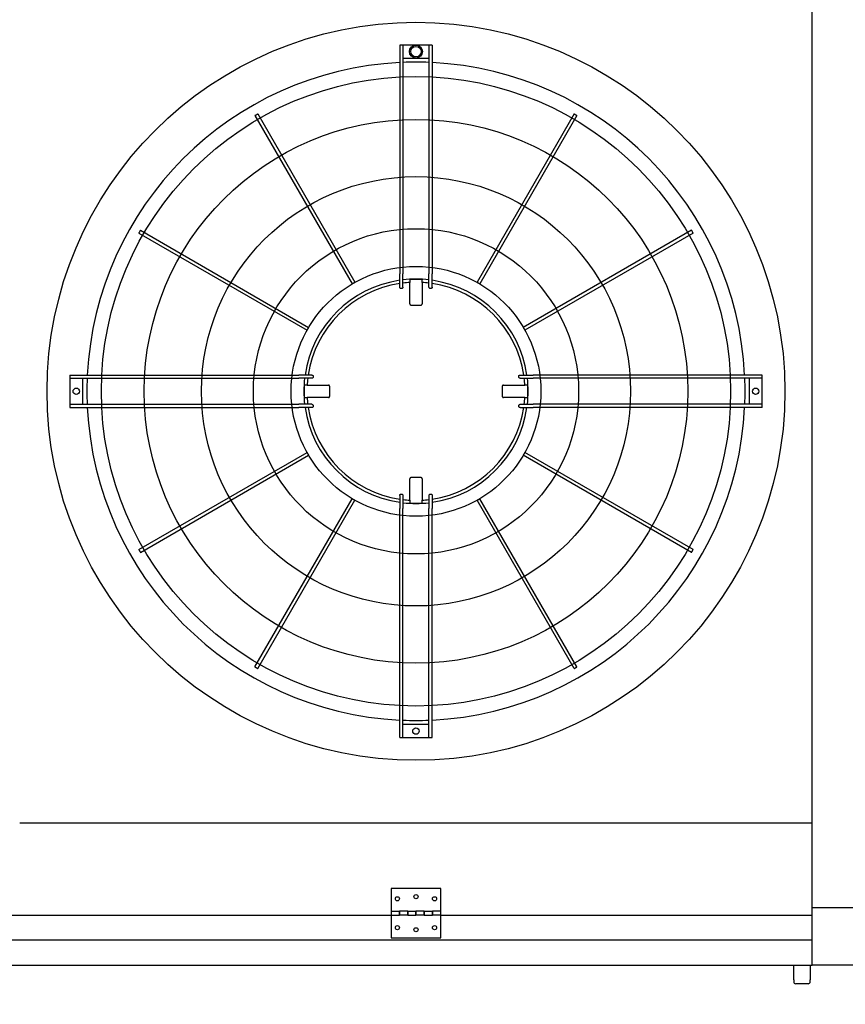
# Model space of a CAD drawing. Units: inches. Extents: x -2328 to -1048, y 114 to 1074.
# Drawn here: x -1748 to -1698, y 901 to 960 of the extents above; entities that cross this region are included whole.
import ezdxf

# ---------------------------------------------------------------- set-up
doc = ezdxf.new("R2010")
doc.units = ezdxf.units.IN
doc.header["$MEASUREMENT"] = 0
doc.layers.get('Defpoints').update_dxf_attribs({"linetype": 'CONTINUOUS'})
doc.layers.add('BASE-UNIT', color=6, linetype='CONTINUOUS')
doc.layers.add('CONTROL-PANEL-STD', color=7, linetype='CONTINUOUS')
doc.styles.add('SUBMITTAL', font='simplex.shx', dxfattribs={"width": 0.75})
doc.dimstyles.new('SUBMITTAL', dxfattribs={"dimtxt": 0.09375, "dimasz": 0.09375, "dimexe": 0.03125, "dimexo": 0.0625, "dimgap": 0.0625, "dimtad": 0, "dimdec": 4, "dimzin": 4, "dimdsep": 46, "dimlunit": 4, "dimtxsty": 'SUBMITTAL', "dimcen": 0.09375, "dimclre": 6, "dimadec": 0, "dimazin": 0, "dimtfac": 1, "dimtdec": 0, "dimtofl": 0, "dimtmove": 0, "dimatfit": 3, "dimfxl": 1, "dimfrac": 2, "dimtolj": 1, "dimtzin": 4, "dimarcsym": 0})

# ---------------------------------------------------------------- blocks, each defined once
blk = doc.blocks.new('*D60')
at = {"layer": 'CONTROL-PANEL-STD', "color": 6, "lineweight": -2, "transparency": 16777216}
for p, q in [((-1922.564, 931.167), (-1922.564, 850.368)), ((-1433.944, 902.176), (-1433.944, 850.368))]:
    blk.add_line(p, q, dxfattribs=at)
at = {"layer": 'CONTROL-PANEL-STD', "color": 0, "lineweight": -2, "transparency": 16777216}
for p, q in [((-1914.504, 853.823), (-1711.542, 853.823)), ((-1442.004, 853.823), (-1651.376, 853.823))]:
    blk.add_line(p, q, dxfattribs=at)
at = {"layer": 'CONTROL-PANEL-STD', "color": 0, "transparency": 16777216}
for points in [[(-1914.504, 855.166), (-1914.504, 852.48), (-1922.564, 853.823)], [(-1442.004, 855.166), (-1442.004, 852.48), (-1433.944, 853.823)]]:
    blk.add_solid(points, dxfattribs=at)
at = {"layer": 'Defpoints', "color": 0, "transparency": 16777216}
for p in [(-1922.564, 939.227), (-1433.944, 910.236), (-1433.944, 853.823)]:
    blk.add_point(p, dxfattribs=at)
at = {"layer": 'CONTROL-PANEL-STD', "color": 0, "transparency": 16777216, "insert": (-1681.459, 853.823), "char_height": 8.0605, "attachment_point": 5, "style": 'SUBMITTAL'}
blk.add_mtext('\\A1;40\'-8 5/8"', dxfattribs=at)

msp = doc.modelspace()

# ---------------------------------------------------------------- linework, layer by layer
at = {"layer": 'BASE-UNIT'}
for p, q in [((-1699.7961, 903.0863), (-1699.7961, 1017.5863)), ((-1724.7803, 958.8009), (-1724.7803, 944.9392)), ((-1724.6622, 958.8009), (-1724.7016, 958.8009)), ((-1724.5835, 958.8009), (-1724.5835, 944.9392)), ((-1723.0087, 958.8009), (-1724.5835, 958.8009)), ((-1723.0087, 958.8009), (-1723.0087, 944.9392)), ((-1722.8906, 958.8009), (-1722.9299, 958.8009)), ((-1722.8118, 958.8009), (-1722.8118, 944.9392)), ((-1724.5835, 958.0135), (-1723.0087, 958.0135)), ((-1733.5467, 954.528), (-1727.6628, 944.3369)), ((-1733.3762, 954.6264), (-1727.4923, 944.4353)), ((-1714.216, 954.6264), (-1720.0998, 944.4353)), ((-1714.0455, 954.528), (-1719.9293, 944.3369)), ((-1740.5862, 947.4165), (-1730.395, 941.5326)), ((-1740.4878, 947.5869), (-1730.2966, 941.7031)), ((-1707.1044, 947.5869), (-1717.2956, 941.7031)), ((-1707.006, 947.4165), (-1717.1971, 941.5326)), ((-1724.7803, 944.1449), (-1724.7803, 944.9392)), ((-1724.5835, 944.148), (-1724.5835, 944.9392)), ((-1723.0087, 944.148), (-1723.0087, 944.9392)), ((-1722.8118, 944.1449), (-1722.8118, 944.9392)), ((-1724.1703, 944.6009), (-1724.1703, 944.5804)), ((-1724.1703, 944.5804), (-1724.1703, 944.4258)), ((-1724.1703, 943.1391), (-1724.1703, 944.4258)), ((-1723.4219, 944.6009), (-1723.4219, 944.5804)), ((-1723.4219, 944.4258), (-1723.4219, 944.5804)), ((-1723.4219, 944.4258), (-1723.4219, 943.1391)), ((-1744.7606, 938.8206), (-1744.7606, 938.7419)), ((-1744.7606, 938.8206), (-1730.8989, 938.8206)), ((-1744.7606, 938.7419), (-1744.7606, 938.7025)), ((-1744.7606, 938.7025), (-1744.7606, 938.6237)), ((-1744.7606, 938.6237), (-1744.7606, 937.0489)), ((-1744.7606, 938.6237), (-1730.8989, 938.6237)), ((-1743.9732, 937.0489), (-1743.9732, 938.6237)), ((-1730.1046, 938.8206), (-1730.8989, 938.8206)), ((-1730.1078, 938.6237), (-1730.8989, 938.6237)), ((-1717.4875, 938.8206), (-1716.6932, 938.8206)), ((-1717.4844, 938.6237), (-1716.6932, 938.6237)), ((-1702.8315, 938.8206), (-1716.6932, 938.8206)), ((-1702.8315, 938.6237), (-1716.6932, 938.6237)), ((-1703.6189, 938.6237), (-1703.6189, 937.0489)), ((-1702.8315, 938.7419), (-1702.8315, 938.8206)), ((-1702.8315, 938.7025), (-1702.8315, 938.7419)), ((-1702.8315, 938.6237), (-1702.8315, 938.7025)), ((-1702.8315, 937.0489), (-1702.8315, 938.6237)), ((-1730.5606, 938.2105), (-1730.5402, 938.2105)), ((-1730.3855, 938.2105), (-1730.5402, 938.2105)), ((-1730.3855, 938.2105), (-1729.0989, 938.2105)), ((-1718.4933, 938.2105), (-1717.2067, 938.2105)), ((-1717.052, 938.2105), (-1717.2067, 938.2105)), ((-1717.052, 938.2105), (-1717.0315, 938.2105)), ((-1730.5606, 937.4622), (-1730.5402, 937.4622)), ((-1730.5402, 937.4622), (-1730.3855, 937.4622)), ((-1729.0989, 937.4622), (-1730.3855, 937.4622)), ((-1717.2067, 937.4622), (-1718.4933, 937.4622)), ((-1717.2067, 937.4622), (-1717.052, 937.4622)), ((-1717.052, 937.4622), (-1717.0315, 937.4622)), ((-1744.7606, 937.0489), (-1744.7606, 936.9702)), ((-1744.7606, 937.0489), (-1730.8989, 937.0489)), ((-1744.7606, 936.9702), (-1744.7606, 936.9308)), ((-1744.7606, 936.9308), (-1744.7606, 936.8521)), ((-1744.7606, 936.8521), (-1730.8989, 936.8521)), ((-1730.1078, 937.0489), (-1730.8989, 937.0489)), ((-1730.1046, 936.8521), (-1730.8989, 936.8521)), ((-1717.4875, 936.8521), (-1716.6932, 936.8521)), ((-1717.4844, 937.0489), (-1716.6932, 937.0489)), ((-1702.8315, 937.0489), (-1716.6932, 937.0489)), ((-1702.8315, 936.8521), (-1716.6932, 936.8521)), ((-1702.8315, 936.9702), (-1702.8315, 937.0489)), ((-1702.8315, 936.9308), (-1702.8315, 936.9702)), ((-1702.8315, 936.8521), (-1702.8315, 936.9308)), ((-1740.5862, 928.2562), (-1730.395, 934.1401)), ((-1740.4878, 928.0858), (-1730.2966, 933.9696)), ((-1707.1044, 928.0858), (-1717.2956, 933.9696)), ((-1707.006, 928.2562), (-1717.1971, 934.1401)), ((-1724.1703, 931.2469), (-1724.1703, 932.5336)), ((-1723.4219, 932.5336), (-1723.4219, 931.2469)), ((-1733.5467, 921.1447), (-1727.6628, 931.3358)), ((-1733.3762, 921.0463), (-1727.4923, 931.2374)), ((-1724.7803, 931.5278), (-1724.7803, 930.7335)), ((-1724.5835, 931.5247), (-1724.5835, 930.7335)), ((-1724.1703, 931.2469), (-1724.1703, 931.0923)), ((-1723.4219, 931.0923), (-1723.4219, 931.2469)), ((-1723.0087, 931.5247), (-1723.0087, 930.7335)), ((-1722.8118, 931.5278), (-1722.8118, 930.7335)), ((-1714.216, 921.0463), (-1720.0998, 931.2374)), ((-1714.0455, 921.1447), (-1719.9293, 931.3358)), ((-1724.7803, 916.8718), (-1724.7803, 930.7335)), ((-1724.5835, 916.8718), (-1724.5835, 930.7335)), ((-1724.1703, 931.0923), (-1724.1703, 931.0718)), ((-1723.4219, 931.0923), (-1723.4219, 931.0718)), ((-1723.0087, 916.8718), (-1723.0087, 930.7335)), ((-1722.8118, 916.8718), (-1722.8118, 930.7335)), ((-1723.0087, 917.6592), (-1724.5835, 917.6592)), ((-1724.7016, 916.8718), (-1724.6622, 916.8718)), ((-1724.5835, 916.8718), (-1723.0087, 916.8718)), ((-1722.9299, 916.8718), (-1722.8906, 916.8718)), ((-1747.7961, 911.7113), (-1699.7961, 911.7113)), ((-1725.2961, 907.7363), (-1725.2961, 906.3613)), ((-1722.2961, 907.7363), (-1725.2961, 907.7363)), ((-1722.2961, 906.3613), (-1722.2961, 907.7363)), ((-1725.2961, 906.3613), (-1725.2961, 906.1113)), ((-1725.2961, 906.3613), (-1724.7961, 906.3613)), ((-1724.7961, 906.1113), (-1724.7961, 906.3613)), ((-1724.2961, 906.3613), (-1724.7961, 906.3613)), ((-1724.7961, 906.3613), (-1724.7961, 906.1113)), ((-1724.2961, 906.3613), (-1724.2961, 906.1113)), ((-1724.2961, 906.1113), (-1724.2961, 906.3613)), ((-1724.2961, 906.3613), (-1723.7961, 906.3613)), ((-1723.7961, 906.1113), (-1723.7961, 906.3613)), ((-1723.2961, 906.3613), (-1723.7961, 906.3613)), ((-1723.7961, 906.3613), (-1723.7961, 906.1113)), ((-1723.2961, 906.3613), (-1723.2961, 906.1113)), ((-1723.2961, 906.1113), (-1723.2961, 906.3613)), ((-1723.2961, 906.3613), (-1722.7961, 906.3613)), ((-1722.7961, 906.1113), (-1722.7961, 906.3613)), ((-1722.2961, 906.3613), (-1722.7961, 906.3613)), ((-1722.7961, 906.3613), (-1722.7961, 906.1113)), ((-1722.2961, 906.1113), (-1722.2961, 906.3613)), ((-1699.7961, 906.5863), (-1695.7961, 906.5863)), ((-1770.2961, 906.1113), (-1725.2961, 906.1113)), ((-1725.2961, 906.1113), (-1725.2961, 904.7363)), ((-1725.2961, 906.1113), (-1724.7961, 906.1113)), ((-1724.2961, 906.1113), (-1724.7961, 906.1113)), ((-1724.2961, 906.1113), (-1723.7961, 906.1113)), ((-1723.2961, 906.1113), (-1723.7961, 906.1113)), ((-1723.2961, 906.1113), (-1722.7961, 906.1113)), ((-1722.2961, 906.1113), (-1722.7961, 906.1113)), ((-1722.2961, 906.1113), (-1699.7961, 906.1113)), ((-1722.2961, 904.7363), (-1722.2961, 906.1113)), ((-1699.7961, 904.6113), (-1795.7961, 904.6113)), ((-1725.2961, 904.7363), (-1722.2961, 904.7363)), ((-1795.7961, 903.0863), (-1699.7961, 903.0863)), ((-1700.9211, 902.1962), (-1700.9211, 903.0863)), ((-1699.9211, 903.0863), (-1699.9211, 902.1962)), ((-1695.7961, 903.0863), (-1699.7961, 903.0863)), ((-1700.9211, 902.1962), (-1700.9211, 902.0863)), ((-1699.9211, 902.0863), (-1699.9211, 902.1962)), ((-1700.0461, 901.9613), (-1700.7961, 901.9613))]:
    msp.add_line(p, q, dxfattribs=at)
for centre, radius in [((-1723.7961, 937.8363), 22.3425), ((-1723.7961, 958.4072), 0.3937), ((-1723.7961, 958.4072), 0.315), ((-1723.7961, 937.8363), 19.0551), ((-1723.7961, 937.8363), 16.4606), ((-1723.7961, 937.8363), 12.9961), ((-1723.7961, 937.8363), 9.8465), ((-1723.7961, 937.8363), 7.5636), ((-1744.3669, 937.8363), 0.1969), ((-1703.2252, 937.8363), 0.1969), ((-1723.7961, 917.2655), 0.1969), ((-1723.7961, 907.2363), 0.125), ((-1724.9211, 907.1113), 0.125), ((-1722.6711, 907.1113), 0.125), ((-1724.9211, 905.3613), 0.125), ((-1723.7961, 905.2363), 0.125), ((-1722.6711, 905.3613), 0.125)]:
    msp.add_circle(centre, radius, dxfattribs=at)
for centre, radius, start, end in [((-1723.7961, 937.8363), 19.9292, 92.830841, 177.169159), ((-1723.7961, 937.8363), 19.9292, 87.735659, 92.264341), ((-1723.7961, 937.8363), 19.9292, 2.830841, 87.169159), ((-1723.7961, 937.8363), 6.7924, 98.331831, 171.668169), ((-1723.7961, 937.8363), 6.6, 98.576416, 171.423584), ((-1723.7961, 937.8363), 6.7924, 83.343035, 96.656965), ((-1723.7961, 937.8363), 6.6, 93.250102, 96.85186), ((-1723.7961, 937.8363), 6.7749, 86.833875, 93.166125), ((-1723.7961, 937.8363), 6.6, 83.14814, 86.749898), ((-1723.7961, 937.8363), 6.7924, 8.331831, 81.668169), ((-1723.7961, 937.8363), 6.6, 8.576416, 81.423584), ((-1723.7961, 937.8363), 19.9292, 177.735659, 182.264341), ((-1723.7961, 937.8363), 6.7924, 173.343035, 186.656965), ((-1723.7961, 937.8363), 6.6, 173.14814, 176.749898), ((-1723.7961, 937.8363), 6.6, 3.250102, 6.85186), ((-1723.7961, 937.8363), 6.7924, 353.343035, 6.656965), ((-1723.7961, 937.8363), 19.9292, 357.735659, 2.264341), ((-1723.7961, 937.8363), 6.7749, 176.833875, 183.166125), ((-1723.7961, 937.8363), 6.7749, 356.833875, 3.166125), ((-1723.7961, 937.8363), 6.6, 183.250102, 186.85186), ((-1723.7961, 937.8363), 6.6, 353.14814, 356.749898), ((-1723.7961, 937.8363), 19.9292, 182.830841, 267.169159), ((-1723.7961, 937.8363), 6.7924, 188.331831, 261.668169), ((-1723.7961, 937.8363), 6.6, 188.576416, 261.423584), ((-1723.7961, 937.8363), 19.9292, 272.830841, 357.169159), ((-1723.7961, 937.8363), 6.7924, 278.331831, 351.668169), ((-1723.7961, 937.8363), 6.6, 278.576416, 351.423584), ((-1723.7961, 937.8363), 6.6, 263.14814, 266.749898), ((-1723.7961, 937.8363), 6.6, 273.250102, 276.85186), ((-1723.7961, 937.8363), 6.7924, 263.343035, 276.656965), ((-1723.7961, 937.8363), 6.7749, 266.833875, 273.166125), ((-1723.7961, 937.8363), 19.9292, 267.735659, 272.264341), ((-1700.7961, 902.0863), 0.125, 180, 270), ((-1700.0461, 902.0863), 0.125, 270, 0)]:
    msp.add_arc(centre, radius, start, end, dxfattribs=at)
for centre, major_axis, ratio, start_param, end_param in [((-1723.7725, 925.6455), (-33.8716, -0.0249), 0.5438865, 4.7382601, 4.7394229), ((-1723.8197, 925.6455), (-33.8716, 0.0249), 0.5438864, 4.6853551, 4.6865179), ((-1711.6052, 937.8127), (-0.0249, -33.8716), 0.5438864, 4.6853551, 4.6865178), ((-1735.9869, 937.8127), (-0.0249, 33.8716), 0.5438865, 4.7382601, 4.7394229), ((-1711.6052, 937.8599), (0.0249, -33.8716), 0.5438865, 4.7382601, 4.7394228), ((-1735.9869, 937.8599), (0.0249, 33.8716), 0.5438864, 4.6853551, 4.6865179), ((-1723.7725, 950.0272), (33.8716, -0.0249), 0.5438864, 4.6853551, 4.6865179), ((-1723.8197, 950.0272), (33.8716, 0.0249), 0.5438865, 4.7382601, 4.7394229)]:
    msp.add_ellipse(centre, major_axis=major_axis, ratio=ratio, start_param=start_param, end_param=end_param, dxfattribs=at)
for points in [[(-1724.7016, 958.8009), (-1724.7153, 958.8009), (-1724.7428, 958.8009), (-1724.773, 958.8009), (-1724.7803, 958.8009), (-1724.7803, 958.8009)], [(-1724.5835, 958.8009), (-1724.5835, 958.8009), (-1724.5908, 958.8009), (-1724.621, 958.8009), (-1724.6485, 958.8009), (-1724.6622, 958.8009)], [(-1722.9299, 958.8009), (-1722.9437, 958.8009), (-1722.9711, 958.8009), (-1723.0013, 958.8009), (-1723.0087, 958.8009), (-1723.0087, 958.8009)], [(-1722.8118, 958.8009), (-1722.8118, 958.8009), (-1722.8192, 958.8009), (-1722.8494, 958.8009), (-1722.8768, 958.8009), (-1722.8906, 958.8009)], [(-1724.7803, 916.8718), (-1724.7803, 916.8718), (-1724.773, 916.8718), (-1724.7428, 916.8718), (-1724.7153, 916.8718), (-1724.7016, 916.8718)], [(-1724.6622, 916.8718), (-1724.6485, 916.8718), (-1724.621, 916.8718), (-1724.5908, 916.8718), (-1724.5835, 916.8718), (-1724.5835, 916.8718)], [(-1723.0087, 916.8718), (-1723.0087, 916.8718), (-1723.0013, 916.8718), (-1722.9711, 916.8718), (-1722.9437, 916.8718), (-1722.9299, 916.8718)], [(-1722.8906, 916.8718), (-1722.8768, 916.8718), (-1722.8494, 916.8718), (-1722.8192, 916.8718), (-1722.8118, 916.8718), (-1722.8118, 916.8718)]]:
    msp.add_open_spline(points, degree=3, dxfattribs=at)
for points, knots in [([(-1733.4614, 954.5772), (-1733.4763, 954.5686), (-1733.506, 954.5515), (-1733.5387, 954.5326), (-1733.5467, 954.528), (-1733.5467, 954.528), (-1733.5467, 954.528)], [0, 0, 0, 0, 0.16666667, 0.33333333, 0.5, 0.5, 0.5, 0.5, 0.5]), ([(-1733.3762, 954.6264), (-1733.3762, 954.6264), (-1733.3842, 954.6218), (-1733.4168, 954.603), (-1733.4466, 954.5858), (-1733.4614, 954.5772)], [0.5, 0.5, 0.5, 0.5, 0.66666667, 0.83333333, 1, 1, 1, 1]), ([(-1714.1307, 954.5772), (-1714.1456, 954.5858), (-1714.1753, 954.603), (-1714.208, 954.6218), (-1714.216, 954.6264), (-1714.216, 954.6264)], [0, 0, 0, 0, 0.16666667, 0.33333333, 0.5, 0.5, 0.5, 0.5]), ([(-1714.0455, 954.528), (-1714.0455, 954.528), (-1714.0455, 954.528), (-1714.0535, 954.5326), (-1714.0861, 954.5515), (-1714.1159, 954.5686), (-1714.1307, 954.5772)], [0.5, 0.5, 0.5, 0.5, 0.5, 0.66666667, 0.83333333, 1, 1, 1, 1]), ([(-1740.537, 947.5017), (-1740.5456, 947.4868), (-1740.5627, 947.4571), (-1740.5816, 947.4244), (-1740.5862, 947.4165), (-1740.5862, 947.4165), (-1740.5862, 947.4165)], [0, 0, 0, 0, 0.16666667, 0.33333333, 0.5, 0.5, 0.5, 0.5, 0.5]), ([(-1740.4878, 947.5869), (-1740.4878, 947.5869), (-1740.4924, 947.579), (-1740.5112, 947.5463), (-1740.5284, 947.5166), (-1740.537, 947.5017)], [0.5, 0.5, 0.5, 0.5, 0.66666667, 0.83333333, 1, 1, 1, 1]), ([(-1707.0552, 947.5017), (-1707.0638, 947.5166), (-1707.081, 947.5463), (-1707.0998, 947.579), (-1707.1044, 947.5869), (-1707.1044, 947.5869)], [0, 0, 0, 0, 0.16666667, 0.33333333, 0.5, 0.5, 0.5, 0.5]), ([(-1707.006, 947.4165), (-1707.006, 947.4165), (-1707.006, 947.4165), (-1707.0106, 947.4244), (-1707.0294, 947.4571), (-1707.0466, 947.4868), (-1707.0552, 947.5017)], [0.5, 0.5, 0.5, 0.5, 0.5, 0.66666667, 0.83333333, 1, 1, 1, 1]), ([(-1727.5776, 944.3861), (-1727.5924, 944.3775), (-1727.6222, 944.3603), (-1727.6548, 944.3415), (-1727.6628, 944.3369), (-1727.6628, 944.3369), (-1727.6628, 944.3369)], [0, 0, 0, 0, 0.16666667, 0.33333333, 0.5, 0.5, 0.5, 0.5, 0.5]), ([(-1727.4923, 944.4353), (-1727.4923, 944.4353), (-1727.5003, 944.4307), (-1727.533, 944.4118), (-1727.5627, 944.3947), (-1727.5776, 944.3861)], [0.5, 0.5, 0.5, 0.5, 0.66666667, 0.83333333, 1, 1, 1, 1]), ([(-1720.0146, 944.3861), (-1720.0295, 944.3947), (-1720.0592, 944.4118), (-1720.0919, 944.4307), (-1720.0998, 944.4353), (-1720.0998, 944.4353)], [0, 0, 0, 0, 0.16666667, 0.33333333, 0.5, 0.5, 0.5, 0.5]), ([(-1719.9293, 944.3369), (-1719.9293, 944.3369), (-1719.9293, 944.3369), (-1719.9373, 944.3415), (-1719.97, 944.3603), (-1719.9997, 944.3775), (-1720.0146, 944.3861)], [0.5, 0.5, 0.5, 0.5, 0.5, 0.66666667, 0.83333333, 1, 1, 1, 1]), ([(-1724.7016, 944.0604), (-1724.7066, 944.0603), (-1724.7116, 944.0608), (-1724.7214, 944.0627), (-1724.7263, 944.0641), (-1724.7424, 944.0709), (-1724.7504, 944.0775), (-1724.7606, 944.0878), (-1724.7678, 944.0963), (-1724.7779, 944.1205), (-1724.7803, 944.1327), (-1724.7803, 944.1449)], [0, 0, 0, 0, 0.03815013, 0.03815013, 0.07647531, 0.07647531, 0.17197458, 0.17197458, 0.26250824, 0.26250824, 0.34042607, 0.34042607, 0.34042607, 0.34042607]), ([(-1724.5835, 944.148), (-1724.5835, 944.1361), (-1724.5858, 944.124), (-1724.5958, 944.0993), (-1724.6031, 944.0903), (-1724.6136, 944.0794), (-1724.6218, 944.0724), (-1724.638, 944.0653), (-1724.6427, 944.0638), (-1724.6524, 944.0616), (-1724.6573, 944.0611), (-1724.6622, 944.061)], [0, 0, 0, 0, 0.0927179, 0.0927179, 0.2056954, 0.2056954, 0.32821705, 0.32821705, 0.37626979, 0.37626979, 0.42392082, 0.42392082, 0.42392082, 0.42392082]), ([(-1722.9299, 944.061), (-1722.9349, 944.0611), (-1722.9398, 944.0616), (-1722.9495, 944.0638), (-1722.9542, 944.0653), (-1722.9704, 944.0724), (-1722.9786, 944.0795), (-1722.9891, 944.0904), (-1722.9964, 944.0993), (-1723.0064, 944.124), (-1723.0087, 944.1361), (-1723.0087, 944.148)], [0, 0, 0, 0, 0.03761608, 0.03761608, 0.07555004, 0.07555004, 0.17235485, 0.17235485, 0.26196478, 0.26196478, 0.335366, 0.335366, 0.335366, 0.335366]), ([(-1722.8118, 944.1449), (-1722.8118, 944.1327), (-1722.8142, 944.1205), (-1722.8244, 944.0963), (-1722.8316, 944.0878), (-1722.8418, 944.0775), (-1722.8498, 944.0708), (-1722.8659, 944.0641), (-1722.8707, 944.0627), (-1722.8806, 944.0608), (-1722.8856, 944.0603), (-1722.8906, 944.0604)], [0, 0, 0, 0, 0.09413446, 0.09413446, 0.2034157, 0.2034157, 0.31898078, 0.31898078, 0.36537145, 0.36537145, 0.41155064, 0.41155064, 0.41155064, 0.41155064]), ([(-1724.1703, 943.1391), (-1724.1703, 943.1367), (-1724.1702, 943.1342), (-1724.1699, 943.1317), (-1724.1697, 943.1293), (-1724.1693, 943.1268), (-1724.1689, 943.1244), (-1724.1684, 943.122), (-1724.1678, 943.1196), (-1724.1672, 943.1172), (-1724.1665, 943.1148), (-1724.1657, 943.1125), (-1724.1648, 943.1102), (-1724.1639, 943.1079), (-1724.1629, 943.1057), (-1724.1618, 943.1035), (-1724.1607, 943.1013), (-1724.1594, 943.0992), (-1724.1581, 943.0971), (-1724.1569, 943.095), (-1724.1555, 943.093), (-1724.154, 943.0911), (-1724.1525, 943.0892), (-1724.1509, 943.0873), (-1724.1493, 943.0855), (-1724.1476, 943.0838), (-1724.1459, 943.0821), (-1724.1441, 943.0804), (-1724.1423, 943.0788), (-1724.1404, 943.0773), (-1724.1385, 943.0758), (-1724.1366, 943.0744), (-1724.1346, 943.0731), (-1724.1325, 943.0718), (-1724.1305, 943.0705), (-1724.1283, 943.0694), (-1724.1262, 943.0683), (-1724.124, 943.0673), (-1724.1218, 943.0663), (-1724.1196, 943.0654), (-1724.1173, 943.0646), (-1724.115, 943.0638), (-1724.1127, 943.0632), (-1724.1104, 943.0625), (-1724.1081, 943.062), (-1724.1057, 943.0615), (-1724.1033, 943.0611), (-1724.1009, 943.0608), (-1724.0986, 943.0605), (-1724.0962, 943.0603), (-1724.0938, 943.0602), (-1724.0914, 943.0602)], [0, 0, 0, 0, 0.0588235, 0.0588235, 0.0588235, 0.1176471, 0.1176471, 0.1176471, 0.1764706, 0.1764706, 0.1764706, 0.2352941, 0.2352941, 0.2352941, 0.2941176, 0.2941176, 0.2941176, 0.3529412, 0.3529412, 0.3529412, 0.4117647, 0.4117647, 0.4117647, 0.4705882, 0.4705882, 0.4705882, 0.5294118, 0.5294118, 0.5294118, 0.5882353, 0.5882353, 0.5882353, 0.6470588, 0.6470588, 0.6470588, 0.7058824, 0.7058824, 0.7058824, 0.7647059, 0.7647059, 0.7647059, 0.8235294, 0.8235294, 0.8235294, 0.8823529, 0.8823529, 0.8823529, 0.9411765, 0.9411765, 0.9411765, 1, 1, 1, 1]), ([(-1723.5008, 943.0602), (-1723.4984, 943.0602), (-1723.496, 943.0603), (-1723.4936, 943.0605), (-1723.4912, 943.0608), (-1723.4888, 943.0611), (-1723.4865, 943.0615), (-1723.4841, 943.062), (-1723.4818, 943.0625), (-1723.4794, 943.0632), (-1723.4771, 943.0638), (-1723.4748, 943.0646), (-1723.4726, 943.0654), (-1723.4704, 943.0663), (-1723.4681, 943.0673), (-1723.466, 943.0683), (-1723.4638, 943.0694), (-1723.4617, 943.0705), (-1723.4597, 943.0718), (-1723.4576, 943.0731), (-1723.4556, 943.0744), (-1723.4537, 943.0758), (-1723.4517, 943.0773), (-1723.4498, 943.0788), (-1723.4481, 943.0804), (-1723.4463, 943.0821), (-1723.4445, 943.0838), (-1723.4429, 943.0855), (-1723.4412, 943.0873), (-1723.4397, 943.0892), (-1723.4382, 943.0911), (-1723.4367, 943.093), (-1723.4353, 943.095), (-1723.434, 943.0971), (-1723.4327, 943.0992), (-1723.4315, 943.1013), (-1723.4304, 943.1035), (-1723.4293, 943.1057), (-1723.4283, 943.1079), (-1723.4274, 943.1102), (-1723.4265, 943.1125), (-1723.4257, 943.1148), (-1723.425, 943.1172), (-1723.4243, 943.1196), (-1723.4237, 943.122), (-1723.4233, 943.1244), (-1723.4228, 943.1268), (-1723.4225, 943.1293), (-1723.4222, 943.1317), (-1723.422, 943.1342), (-1723.4219, 943.1367), (-1723.4219, 943.1391)], [0, 0, 0, 0, 0.0588235, 0.0588235, 0.0588235, 0.1176471, 0.1176471, 0.1176471, 0.1764706, 0.1764706, 0.1764706, 0.2352941, 0.2352941, 0.2352941, 0.2941176, 0.2941176, 0.2941176, 0.3529412, 0.3529412, 0.3529412, 0.4117647, 0.4117647, 0.4117647, 0.4705882, 0.4705882, 0.4705882, 0.5294118, 0.5294118, 0.5294118, 0.5882353, 0.5882353, 0.5882353, 0.6470588, 0.6470588, 0.6470588, 0.7058824, 0.7058824, 0.7058824, 0.7647059, 0.7647059, 0.7647059, 0.8235294, 0.8235294, 0.8235294, 0.8823529, 0.8823529, 0.8823529, 0.9411765, 0.9411765, 0.9411765, 1, 1, 1, 1]), ([(-1730.3458, 941.6178), (-1730.3544, 941.603), (-1730.3716, 941.5732), (-1730.3904, 941.5406), (-1730.395, 941.5326), (-1730.395, 941.5326), (-1730.395, 941.5326)], [0, 0, 0, 0, 0.16666667, 0.33333333, 0.5, 0.5, 0.5, 0.5, 0.5]), ([(-1730.2966, 941.7031), (-1730.2966, 941.7031), (-1730.3012, 941.6951), (-1730.3201, 941.6625), (-1730.3372, 941.6327), (-1730.3458, 941.6178)], [0.5, 0.5, 0.5, 0.5, 0.66666667, 0.83333333, 1, 1, 1, 1]), ([(-1717.2463, 941.6178), (-1717.2549, 941.6327), (-1717.2721, 941.6625), (-1717.2909, 941.6951), (-1717.2956, 941.7031), (-1717.2956, 941.7031)], [0, 0, 0, 0, 0.16666667, 0.33333333, 0.5, 0.5, 0.5, 0.5]), ([(-1717.1971, 941.5326), (-1717.1971, 941.5326), (-1717.1971, 941.5326), (-1717.2017, 941.5406), (-1717.2206, 941.5732), (-1717.2378, 941.603), (-1717.2463, 941.6178)], [0.5, 0.5, 0.5, 0.5, 0.5, 0.66666667, 0.83333333, 1, 1, 1, 1]), ([(-1730.0207, 938.7025), (-1730.0208, 938.6976), (-1730.0214, 938.6926), (-1730.0235, 938.683), (-1730.0251, 938.6782), (-1730.0322, 938.662), (-1730.0392, 938.6538), (-1730.0501, 938.6434), (-1730.059, 938.636), (-1730.0838, 938.626), (-1730.0958, 938.6237), (-1730.1078, 938.6237)], [0, 0, 0, 0, 0.03761608, 0.03761608, 0.07555004, 0.07555004, 0.17235485, 0.17235485, 0.26196478, 0.26196478, 0.335366, 0.335366, 0.335366, 0.335366]), ([(-1730.1046, 938.8206), (-1730.0925, 938.8206), (-1730.0802, 938.8182), (-1730.056, 938.808), (-1730.0475, 938.8008), (-1730.0372, 938.7906), (-1730.0306, 938.7826), (-1730.0239, 938.7665), (-1730.0224, 938.7617), (-1730.0205, 938.7519), (-1730.02, 938.7469), (-1730.0201, 938.7419)], [0, 0, 0, 0, 0.09413446, 0.09413446, 0.2034157, 0.2034157, 0.31898078, 0.31898078, 0.36537145, 0.36537145, 0.41155064, 0.41155064, 0.41155064, 0.41155064]), ([(-1717.572, 938.7419), (-1717.5721, 938.7469), (-1717.5717, 938.7519), (-1717.5698, 938.7617), (-1717.5683, 938.7665), (-1717.5616, 938.7827), (-1717.5549, 938.7907), (-1717.5446, 938.8008), (-1717.5361, 938.8081), (-1717.5119, 938.8182), (-1717.4997, 938.8206), (-1717.4875, 938.8206)], [0, 0, 0, 0, 0.03815013, 0.03815013, 0.07647531, 0.07647531, 0.17197458, 0.17197458, 0.26250824, 0.26250824, 0.34042607, 0.34042607, 0.34042607, 0.34042607]), ([(-1717.4844, 938.6237), (-1717.4964, 938.6237), (-1717.5084, 938.6261), (-1717.5332, 938.636), (-1717.5421, 938.6434), (-1717.553, 938.6539), (-1717.56, 938.6621), (-1717.5671, 938.6782), (-1717.5687, 938.683), (-1717.5708, 938.6926), (-1717.5714, 938.6976), (-1717.5714, 938.7025)], [0, 0, 0, 0, 0.0927179, 0.0927179, 0.2056954, 0.2056954, 0.32821705, 0.32821705, 0.37626979, 0.37626979, 0.42392082, 0.42392082, 0.42392082, 0.42392082]), ([(-1729.0199, 938.1316), (-1729.0199, 938.134), (-1729.0201, 938.1364), (-1729.0203, 938.1388), (-1729.0205, 938.1412), (-1729.0208, 938.1436), (-1729.0213, 938.146), (-1729.0217, 938.1483), (-1729.0222, 938.1507), (-1729.0229, 938.153), (-1729.0235, 938.1553), (-1729.0243, 938.1576), (-1729.0252, 938.1598), (-1729.026, 938.1621), (-1729.027, 938.1643), (-1729.028, 938.1664), (-1729.0291, 938.1686), (-1729.0303, 938.1707), (-1729.0315, 938.1728), (-1729.0328, 938.1748), (-1729.0341, 938.1768), (-1729.0356, 938.1788), (-1729.037, 938.1807), (-1729.0386, 938.1826), (-1729.0402, 938.1844), (-1729.0418, 938.1862), (-1729.0435, 938.1879), (-1729.0453, 938.1895), (-1729.0471, 938.1912), (-1729.0489, 938.1928), (-1729.0508, 938.1942), (-1729.0528, 938.1957), (-1729.0548, 938.1971), (-1729.0568, 938.1984), (-1729.0589, 938.1997), (-1729.061, 938.2009), (-1729.0632, 938.202), (-1729.0654, 938.2031), (-1729.0676, 938.2041), (-1729.0699, 938.205), (-1729.0722, 938.2059), (-1729.0746, 938.2067), (-1729.0769, 938.2074), (-1729.0793, 938.2081), (-1729.0817, 938.2087), (-1729.0841, 938.2091), (-1729.0866, 938.2096), (-1729.089, 938.21), (-1729.0915, 938.2102), (-1729.0939, 938.2104), (-1729.0964, 938.2105), (-1729.0989, 938.2105)], [0, 0, 0, 0, 0.0588235, 0.0588235, 0.0588235, 0.1176471, 0.1176471, 0.1176471, 0.1764706, 0.1764706, 0.1764706, 0.2352941, 0.2352941, 0.2352941, 0.2941176, 0.2941176, 0.2941176, 0.3529412, 0.3529412, 0.3529412, 0.4117647, 0.4117647, 0.4117647, 0.4705882, 0.4705882, 0.4705882, 0.5294118, 0.5294118, 0.5294118, 0.5882353, 0.5882353, 0.5882353, 0.6470588, 0.6470588, 0.6470588, 0.7058824, 0.7058824, 0.7058824, 0.7647059, 0.7647059, 0.7647059, 0.8235294, 0.8235294, 0.8235294, 0.8823529, 0.8823529, 0.8823529, 0.9411765, 0.9411765, 0.9411765, 1, 1, 1, 1]), ([(-1718.4933, 938.2105), (-1718.4958, 938.2105), (-1718.4982, 938.2104), (-1718.5007, 938.2102), (-1718.5032, 938.21), (-1718.5056, 938.2096), (-1718.508, 938.2091), (-1718.5105, 938.2087), (-1718.5129, 938.2081), (-1718.5152, 938.2074), (-1718.5176, 938.2067), (-1718.5199, 938.2059), (-1718.5222, 938.205), (-1718.5245, 938.2041), (-1718.5268, 938.2031), (-1718.5289, 938.202), (-1718.5311, 938.2009), (-1718.5333, 938.1997), (-1718.5353, 938.1984), (-1718.5374, 938.1971), (-1718.5394, 938.1957), (-1718.5413, 938.1942), (-1718.5432, 938.1928), (-1718.5451, 938.1912), (-1718.5469, 938.1895), (-1718.5487, 938.1879), (-1718.5504, 938.1862), (-1718.552, 938.1844), (-1718.5536, 938.1826), (-1718.5551, 938.1807), (-1718.5566, 938.1788), (-1718.558, 938.1768), (-1718.5594, 938.1748), (-1718.5606, 938.1728), (-1718.5619, 938.1707), (-1718.5631, 938.1686), (-1718.5641, 938.1664), (-1718.5652, 938.1643), (-1718.5661, 938.1621), (-1718.567, 938.1598), (-1718.5679, 938.1576), (-1718.5686, 938.1553), (-1718.5693, 938.153), (-1718.5699, 938.1507), (-1718.5705, 938.1483), (-1718.5709, 938.146), (-1718.5713, 938.1436), (-1718.5717, 938.1412), (-1718.5719, 938.1388), (-1718.5721, 938.1364), (-1718.5722, 938.134), (-1718.5722, 938.1316)], [0, 0, 0, 0, 0.0588235, 0.0588235, 0.0588235, 0.1176471, 0.1176471, 0.1176471, 0.1764706, 0.1764706, 0.1764706, 0.2352941, 0.2352941, 0.2352941, 0.2941176, 0.2941176, 0.2941176, 0.3529412, 0.3529412, 0.3529412, 0.4117647, 0.4117647, 0.4117647, 0.4705882, 0.4705882, 0.4705882, 0.5294118, 0.5294118, 0.5294118, 0.5882353, 0.5882353, 0.5882353, 0.6470588, 0.6470588, 0.6470588, 0.7058824, 0.7058824, 0.7058824, 0.7647059, 0.7647059, 0.7647059, 0.8235294, 0.8235294, 0.8235294, 0.8823529, 0.8823529, 0.8823529, 0.9411765, 0.9411765, 0.9411765, 1, 1, 1, 1]), ([(-1729.0989, 937.4622), (-1729.0964, 937.4622), (-1729.0939, 937.4623), (-1729.0915, 937.4625), (-1729.089, 937.4627), (-1729.0866, 937.4631), (-1729.0841, 937.4635), (-1729.0817, 937.464), (-1729.0793, 937.4646), (-1729.0769, 937.4653), (-1729.0746, 937.466), (-1729.0722, 937.4668), (-1729.0699, 937.4677), (-1729.0676, 937.4686), (-1729.0654, 937.4696), (-1729.0632, 937.4707), (-1729.061, 937.4718), (-1729.0589, 937.473), (-1729.0568, 937.4743), (-1729.0548, 937.4756), (-1729.0528, 937.477), (-1729.0508, 937.4785), (-1729.0489, 937.4799), (-1729.0471, 937.4815), (-1729.0453, 937.4831), (-1729.0435, 937.4848), (-1729.0418, 937.4865), (-1729.0402, 937.4883), (-1729.0386, 937.4901), (-1729.037, 937.492), (-1729.0356, 937.4939), (-1729.0341, 937.4959), (-1729.0328, 937.4979), (-1729.0315, 937.4999), (-1729.0303, 937.502), (-1729.0291, 937.5041), (-1729.028, 937.5062), (-1729.027, 937.5084), (-1729.026, 937.5106), (-1729.0252, 937.5129), (-1729.0243, 937.5151), (-1729.0235, 937.5174), (-1729.0229, 937.5197), (-1729.0222, 937.522), (-1729.0217, 937.5244), (-1729.0213, 937.5267), (-1729.0208, 937.5291), (-1729.0205, 937.5315), (-1729.0203, 937.5339), (-1729.0201, 937.5363), (-1729.0199, 937.5387), (-1729.0199, 937.5411)], [0, 0, 0, 0, 0.0588235, 0.0588235, 0.0588235, 0.1176471, 0.1176471, 0.1176471, 0.1764706, 0.1764706, 0.1764706, 0.2352941, 0.2352941, 0.2352941, 0.2941176, 0.2941176, 0.2941176, 0.3529412, 0.3529412, 0.3529412, 0.4117647, 0.4117647, 0.4117647, 0.4705882, 0.4705882, 0.4705882, 0.5294118, 0.5294118, 0.5294118, 0.5882353, 0.5882353, 0.5882353, 0.6470588, 0.6470588, 0.6470588, 0.7058824, 0.7058824, 0.7058824, 0.7647059, 0.7647059, 0.7647059, 0.8235294, 0.8235294, 0.8235294, 0.8823529, 0.8823529, 0.8823529, 0.9411765, 0.9411765, 0.9411765, 1, 1, 1, 1]), ([(-1718.5722, 937.5411), (-1718.5722, 937.5387), (-1718.5721, 937.5363), (-1718.5719, 937.5339), (-1718.5717, 937.5315), (-1718.5713, 937.5291), (-1718.5709, 937.5267), (-1718.5705, 937.5244), (-1718.5699, 937.522), (-1718.5693, 937.5197), (-1718.5686, 937.5174), (-1718.5679, 937.5151), (-1718.567, 937.5129), (-1718.5661, 937.5106), (-1718.5652, 937.5084), (-1718.5641, 937.5062), (-1718.5631, 937.5041), (-1718.5619, 937.502), (-1718.5606, 937.4999), (-1718.5594, 937.4979), (-1718.558, 937.4959), (-1718.5566, 937.4939), (-1718.5551, 937.492), (-1718.5536, 937.4901), (-1718.552, 937.4883), (-1718.5504, 937.4865), (-1718.5487, 937.4848), (-1718.5469, 937.4831), (-1718.5451, 937.4815), (-1718.5432, 937.4799), (-1718.5413, 937.4785), (-1718.5394, 937.477), (-1718.5374, 937.4756), (-1718.5353, 937.4743), (-1718.5333, 937.473), (-1718.5311, 937.4718), (-1718.5289, 937.4707), (-1718.5268, 937.4696), (-1718.5245, 937.4686), (-1718.5222, 937.4677), (-1718.5199, 937.4668), (-1718.5176, 937.466), (-1718.5152, 937.4653), (-1718.5129, 937.4646), (-1718.5105, 937.464), (-1718.508, 937.4635), (-1718.5056, 937.4631), (-1718.5032, 937.4627), (-1718.5007, 937.4625), (-1718.4982, 937.4623), (-1718.4958, 937.4622), (-1718.4933, 937.4622)], [0, 0, 0, 0, 0.0588235, 0.0588235, 0.0588235, 0.1176471, 0.1176471, 0.1176471, 0.1764706, 0.1764706, 0.1764706, 0.2352941, 0.2352941, 0.2352941, 0.2941176, 0.2941176, 0.2941176, 0.3529412, 0.3529412, 0.3529412, 0.4117647, 0.4117647, 0.4117647, 0.4705882, 0.4705882, 0.4705882, 0.5294118, 0.5294118, 0.5294118, 0.5882353, 0.5882353, 0.5882353, 0.6470588, 0.6470588, 0.6470588, 0.7058824, 0.7058824, 0.7058824, 0.7647059, 0.7647059, 0.7647059, 0.8235294, 0.8235294, 0.8235294, 0.8823529, 0.8823529, 0.8823529, 0.9411765, 0.9411765, 0.9411765, 1, 1, 1, 1]), ([(-1730.1078, 937.0489), (-1730.0958, 937.0489), (-1730.0837, 937.0466), (-1730.059, 937.0367), (-1730.0501, 937.0293), (-1730.0391, 937.0188), (-1730.0321, 937.0106), (-1730.0251, 936.9945), (-1730.0235, 936.9897), (-1730.0214, 936.98), (-1730.0208, 936.9751), (-1730.0207, 936.9702)], [0, 0, 0, 0, 0.0927179, 0.0927179, 0.2056954, 0.2056954, 0.32821705, 0.32821705, 0.37626979, 0.37626979, 0.42392082, 0.42392082, 0.42392082, 0.42392082]), ([(-1730.0201, 936.9308), (-1730.02, 936.9258), (-1730.0205, 936.9208), (-1730.0224, 936.911), (-1730.0239, 936.9062), (-1730.0306, 936.89), (-1730.0373, 936.882), (-1730.0475, 936.8718), (-1730.056, 936.8646), (-1730.0802, 936.8545), (-1730.0925, 936.8521), (-1730.1046, 936.8521)], [0, 0, 0, 0, 0.03815013, 0.03815013, 0.07647531, 0.07647531, 0.17197458, 0.17197458, 0.26250824, 0.26250824, 0.34042607, 0.34042607, 0.34042607, 0.34042607]), ([(-1717.4875, 936.8521), (-1717.4997, 936.8521), (-1717.5119, 936.8545), (-1717.5362, 936.8646), (-1717.5447, 936.8719), (-1717.5549, 936.8821), (-1717.5616, 936.8901), (-1717.5683, 936.9062), (-1717.5698, 936.911), (-1717.5717, 936.9208), (-1717.5721, 936.9258), (-1717.572, 936.9308)], [0, 0, 0, 0, 0.09413446, 0.09413446, 0.2034157, 0.2034157, 0.31898078, 0.31898078, 0.36537145, 0.36537145, 0.41155064, 0.41155064, 0.41155064, 0.41155064]), ([(-1717.5714, 936.9702), (-1717.5714, 936.9751), (-1717.5708, 936.9801), (-1717.5686, 936.9897), (-1717.5671, 936.9945), (-1717.56, 937.0107), (-1717.553, 937.0189), (-1717.5421, 937.0293), (-1717.5331, 937.0367), (-1717.5084, 937.0466), (-1717.4964, 937.0489), (-1717.4844, 937.0489)], [0, 0, 0, 0, 0.03761608, 0.03761608, 0.07555004, 0.07555004, 0.17235485, 0.17235485, 0.26196478, 0.26196478, 0.335366, 0.335366, 0.335366, 0.335366]), ([(-1730.395, 934.1401), (-1730.395, 934.1401), (-1730.3904, 934.1321), (-1730.3716, 934.0995), (-1730.3544, 934.0697), (-1730.3458, 934.0549)], [0.5, 0.5, 0.5, 0.5, 0.66666667, 0.83333333, 1, 1, 1, 1]), ([(-1730.3458, 934.0549), (-1730.3372, 934.04), (-1730.3201, 934.0102), (-1730.3012, 933.9776), (-1730.2966, 933.9696), (-1730.2966, 933.9696), (-1730.2966, 933.9696)], [0, 0, 0, 0, 0.16666667, 0.33333333, 0.5, 0.5, 0.5, 0.5, 0.5]), ([(-1717.2956, 933.9696), (-1717.2956, 933.9696), (-1717.2956, 933.9696), (-1717.2909, 933.9776), (-1717.2721, 934.0102), (-1717.2549, 934.04), (-1717.2463, 934.0549)], [0.5, 0.5, 0.5, 0.5, 0.5, 0.66666667, 0.83333333, 1, 1, 1, 1]), ([(-1717.2463, 934.0549), (-1717.2378, 934.0697), (-1717.2206, 934.0995), (-1717.2017, 934.1321), (-1717.1971, 934.1401), (-1717.1971, 934.1401)], [0, 0, 0, 0, 0.16666667, 0.33333333, 0.5, 0.5, 0.5, 0.5]), ([(-1724.0914, 932.6125), (-1724.0938, 932.6125), (-1724.0962, 932.6124), (-1724.0986, 932.6122), (-1724.1009, 932.6119), (-1724.1033, 932.6116), (-1724.1057, 932.6112), (-1724.1081, 932.6107), (-1724.1104, 932.6102), (-1724.1127, 932.6095), (-1724.115, 932.6089), (-1724.1173, 932.6081), (-1724.1196, 932.6073), (-1724.1218, 932.6064), (-1724.124, 932.6054), (-1724.1262, 932.6044), (-1724.1283, 932.6033), (-1724.1305, 932.6022), (-1724.1325, 932.6009), (-1724.1346, 932.5996), (-1724.1366, 932.5983), (-1724.1385, 932.5968), (-1724.1404, 932.5954), (-1724.1423, 932.5939), (-1724.1441, 932.5923), (-1724.1459, 932.5906), (-1724.1476, 932.5889), (-1724.1493, 932.5872), (-1724.1509, 932.5854), (-1724.1525, 932.5835), (-1724.154, 932.5816), (-1724.1555, 932.5797), (-1724.1569, 932.5777), (-1724.1581, 932.5756), (-1724.1594, 932.5735), (-1724.1607, 932.5714), (-1724.1618, 932.5692), (-1724.1629, 932.567), (-1724.1639, 932.5648), (-1724.1648, 932.5625), (-1724.1657, 932.5602), (-1724.1665, 932.5579), (-1724.1672, 932.5555), (-1724.1678, 932.5531), (-1724.1684, 932.5507), (-1724.1689, 932.5483), (-1724.1693, 932.5459), (-1724.1697, 932.5434), (-1724.1699, 932.541), (-1724.1702, 932.5385), (-1724.1703, 932.536), (-1724.1703, 932.5336)], [0, 0, 0, 0, 0.0588235, 0.0588235, 0.0588235, 0.1176471, 0.1176471, 0.1176471, 0.1764706, 0.1764706, 0.1764706, 0.2352941, 0.2352941, 0.2352941, 0.2941176, 0.2941176, 0.2941176, 0.3529412, 0.3529412, 0.3529412, 0.4117647, 0.4117647, 0.4117647, 0.4705882, 0.4705882, 0.4705882, 0.5294118, 0.5294118, 0.5294118, 0.5882353, 0.5882353, 0.5882353, 0.6470588, 0.6470588, 0.6470588, 0.7058824, 0.7058824, 0.7058824, 0.7647059, 0.7647059, 0.7647059, 0.8235294, 0.8235294, 0.8235294, 0.8823529, 0.8823529, 0.8823529, 0.9411765, 0.9411765, 0.9411765, 1, 1, 1, 1]), ([(-1723.4219, 932.5336), (-1723.4219, 932.536), (-1723.422, 932.5385), (-1723.4222, 932.541), (-1723.4225, 932.5434), (-1723.4228, 932.5459), (-1723.4233, 932.5483), (-1723.4237, 932.5507), (-1723.4243, 932.5531), (-1723.425, 932.5555), (-1723.4257, 932.5579), (-1723.4265, 932.5602), (-1723.4274, 932.5625), (-1723.4283, 932.5648), (-1723.4293, 932.567), (-1723.4304, 932.5692), (-1723.4315, 932.5714), (-1723.4327, 932.5735), (-1723.434, 932.5756), (-1723.4353, 932.5777), (-1723.4367, 932.5797), (-1723.4382, 932.5816), (-1723.4397, 932.5835), (-1723.4412, 932.5854), (-1723.4429, 932.5872), (-1723.4445, 932.5889), (-1723.4463, 932.5906), (-1723.4481, 932.5923), (-1723.4498, 932.5939), (-1723.4517, 932.5954), (-1723.4537, 932.5968), (-1723.4556, 932.5983), (-1723.4576, 932.5996), (-1723.4597, 932.6009), (-1723.4617, 932.6022), (-1723.4638, 932.6033), (-1723.466, 932.6044), (-1723.4681, 932.6054), (-1723.4704, 932.6064), (-1723.4726, 932.6073), (-1723.4748, 932.6081), (-1723.4771, 932.6089), (-1723.4794, 932.6095), (-1723.4818, 932.6102), (-1723.4841, 932.6107), (-1723.4865, 932.6112), (-1723.4888, 932.6116), (-1723.4912, 932.6119), (-1723.4936, 932.6122), (-1723.496, 932.6124), (-1723.4984, 932.6125), (-1723.5008, 932.6125)], [0, 0, 0, 0, 0.0588235, 0.0588235, 0.0588235, 0.1176471, 0.1176471, 0.1176471, 0.1764706, 0.1764706, 0.1764706, 0.2352941, 0.2352941, 0.2352941, 0.2941176, 0.2941176, 0.2941176, 0.3529412, 0.3529412, 0.3529412, 0.4117647, 0.4117647, 0.4117647, 0.4705882, 0.4705882, 0.4705882, 0.5294118, 0.5294118, 0.5294118, 0.5882353, 0.5882353, 0.5882353, 0.6470588, 0.6470588, 0.6470588, 0.7058824, 0.7058824, 0.7058824, 0.7647059, 0.7647059, 0.7647059, 0.8235294, 0.8235294, 0.8235294, 0.8823529, 0.8823529, 0.8823529, 0.9411765, 0.9411765, 0.9411765, 1, 1, 1, 1]), ([(-1727.6628, 931.3358), (-1727.6628, 931.3358), (-1727.6548, 931.3312), (-1727.6222, 931.3124), (-1727.5924, 931.2952), (-1727.5776, 931.2866)], [0.5, 0.5, 0.5, 0.5, 0.66666667, 0.83333333, 1, 1, 1, 1]), ([(-1727.5776, 931.2866), (-1727.5627, 931.278), (-1727.533, 931.2608), (-1727.5003, 931.242), (-1727.4923, 931.2374), (-1727.4923, 931.2374), (-1727.4923, 931.2374)], [0, 0, 0, 0, 0.16666667, 0.33333333, 0.5, 0.5, 0.5, 0.5, 0.5]), ([(-1724.7803, 931.5278), (-1724.7803, 931.54), (-1724.7779, 931.5522), (-1724.7678, 931.5764), (-1724.7606, 931.5849), (-1724.7504, 931.5952), (-1724.7424, 931.6019), (-1724.7262, 931.6086), (-1724.7214, 931.61), (-1724.7116, 931.6119), (-1724.7066, 931.6124), (-1724.7016, 931.6123)], [0, 0, 0, 0, 0.09413446, 0.09413446, 0.2034157, 0.2034157, 0.31898078, 0.31898078, 0.36537145, 0.36537145, 0.41155064, 0.41155064, 0.41155064, 0.41155064]), ([(-1724.6622, 931.6117), (-1724.6573, 931.6116), (-1724.6524, 931.611), (-1724.6427, 931.6089), (-1724.6379, 931.6074), (-1724.6218, 931.6003), (-1724.6136, 931.5932), (-1724.6031, 931.5823), (-1724.5957, 931.5734), (-1724.5858, 931.5487), (-1724.5835, 931.5366), (-1724.5835, 931.5247)], [0, 0, 0, 0, 0.03761608, 0.03761608, 0.07555004, 0.07555004, 0.17235485, 0.17235485, 0.26196478, 0.26196478, 0.335366, 0.335366, 0.335366, 0.335366]), ([(-1723.0087, 931.5247), (-1723.0087, 931.5366), (-1723.0064, 931.5487), (-1722.9964, 931.5734), (-1722.989, 931.5824), (-1722.9785, 931.5933), (-1722.9703, 931.6003), (-1722.9542, 931.6074), (-1722.9494, 931.6089), (-1722.9398, 931.6111), (-1722.9349, 931.6116), (-1722.9299, 931.6117)], [0, 0, 0, 0, 0.0927179, 0.0927179, 0.2056954, 0.2056954, 0.32821705, 0.32821705, 0.37626979, 0.37626979, 0.42392082, 0.42392082, 0.42392082, 0.42392082]), ([(-1722.8906, 931.6123), (-1722.8856, 931.6124), (-1722.8806, 931.6119), (-1722.8707, 931.61), (-1722.8659, 931.6086), (-1722.8498, 931.6018), (-1722.8418, 931.5952), (-1722.8316, 931.5849), (-1722.8244, 931.5764), (-1722.8142, 931.5522), (-1722.8118, 931.54), (-1722.8118, 931.5278)], [0, 0, 0, 0, 0.03815013, 0.03815013, 0.07647531, 0.07647531, 0.17197458, 0.17197458, 0.26250824, 0.26250824, 0.34042607, 0.34042607, 0.34042607, 0.34042607]), ([(-1720.0998, 931.2374), (-1720.0998, 931.2374), (-1720.0998, 931.2374), (-1720.0919, 931.242), (-1720.0592, 931.2608), (-1720.0295, 931.278), (-1720.0146, 931.2866)], [0.5, 0.5, 0.5, 0.5, 0.5, 0.66666667, 0.83333333, 1, 1, 1, 1]), ([(-1720.0146, 931.2866), (-1719.9997, 931.2952), (-1719.97, 931.3124), (-1719.9373, 931.3312), (-1719.9293, 931.3358), (-1719.9293, 931.3358)], [0, 0, 0, 0, 0.16666667, 0.33333333, 0.5, 0.5, 0.5, 0.5]), ([(-1740.5862, 928.2562), (-1740.5862, 928.2562), (-1740.5816, 928.2483), (-1740.5627, 928.2156), (-1740.5456, 928.1859), (-1740.537, 928.171)], [0.5, 0.5, 0.5, 0.5, 0.66666667, 0.83333333, 1, 1, 1, 1]), ([(-1707.0552, 928.171), (-1707.0466, 928.1859), (-1707.0294, 928.2156), (-1707.0106, 928.2483), (-1707.006, 928.2562), (-1707.006, 928.2562)], [0, 0, 0, 0, 0.16666667, 0.33333333, 0.5, 0.5, 0.5, 0.5]), ([(-1740.537, 928.171), (-1740.5284, 928.1561), (-1740.5112, 928.1264), (-1740.4924, 928.0937), (-1740.4878, 928.0858), (-1740.4878, 928.0858), (-1740.4878, 928.0858)], [0, 0, 0, 0, 0.16666667, 0.33333333, 0.5, 0.5, 0.5, 0.5, 0.5]), ([(-1707.1044, 928.0858), (-1707.1044, 928.0858), (-1707.1044, 928.0858), (-1707.0998, 928.0937), (-1707.081, 928.1264), (-1707.0638, 928.1561), (-1707.0552, 928.171)], [0.5, 0.5, 0.5, 0.5, 0.5, 0.66666667, 0.83333333, 1, 1, 1, 1]), ([(-1733.5467, 921.1447), (-1733.5467, 921.1447), (-1733.5387, 921.1401), (-1733.506, 921.1212), (-1733.4763, 921.104), (-1733.4614, 921.0955)], [0.5, 0.5, 0.5, 0.5, 0.66666667, 0.83333333, 1, 1, 1, 1]), ([(-1733.4614, 921.0955), (-1733.4466, 921.0869), (-1733.4168, 921.0697), (-1733.3842, 921.0509), (-1733.3762, 921.0463), (-1733.3762, 921.0463), (-1733.3762, 921.0463)], [0, 0, 0, 0, 0.16666667, 0.33333333, 0.5, 0.5, 0.5, 0.5, 0.5]), ([(-1714.216, 921.0463), (-1714.216, 921.0463), (-1714.216, 921.0463), (-1714.208, 921.0509), (-1714.1753, 921.0697), (-1714.1456, 921.0869), (-1714.1307, 921.0955)], [0.5, 0.5, 0.5, 0.5, 0.5, 0.66666667, 0.83333333, 1, 1, 1, 1]), ([(-1714.1307, 921.0955), (-1714.1159, 921.104), (-1714.0861, 921.1212), (-1714.0535, 921.1401), (-1714.0455, 921.1447), (-1714.0455, 921.1447)], [0, 0, 0, 0, 0.16666667, 0.33333333, 0.5, 0.5, 0.5, 0.5])]:
    msp.add_open_spline(points, degree=3, knots=knots, dxfattribs=at)
for points in [[(-1724.0914, 943.0602), (-1723.7961, 943.0602), (-1723.5008, 943.0602)], [(-1729.0199, 937.5411), (-1729.0199, 937.8363), (-1729.0199, 938.1316)], [(-1718.5722, 938.1316), (-1718.5722, 937.8363), (-1718.5722, 937.5411)], [(-1723.5008, 932.6125), (-1723.7961, 932.6125), (-1724.0914, 932.6125)]]:
    msp.add_rational_spline(points, [1.1585768571, 1.16042620836, 1.1585768571], degree=2, dxfattribs=at)

# ---------------------------------------------------------------- dimensions: what is measured, and where the dimension line sits
at = {"layer": 'CONTROL-PANEL-STD'}
dim = msp.add_linear_dim(base=(-1433.9437, 853.823), p1=(-1922.5644, 939.2274), p2=(-1433.9437, 910.2362), dimstyle='SUBMITTAL', override={"dimscale": 115.15, "dimtxt": 0.07, "dimasz": 0.07, "dimexe": 0.03, "dimexo": 0.07, "dimgap": 0.03125, "dimdec": 3}, dxfattribs=at)
dim.commit()
dim.dimension.update_dxf_attribs({"geometry": '*D60', "text_midpoint": (-1681.4593, 853.823), "dimtype": 160})

doc.saveas('drawing.dxf')
